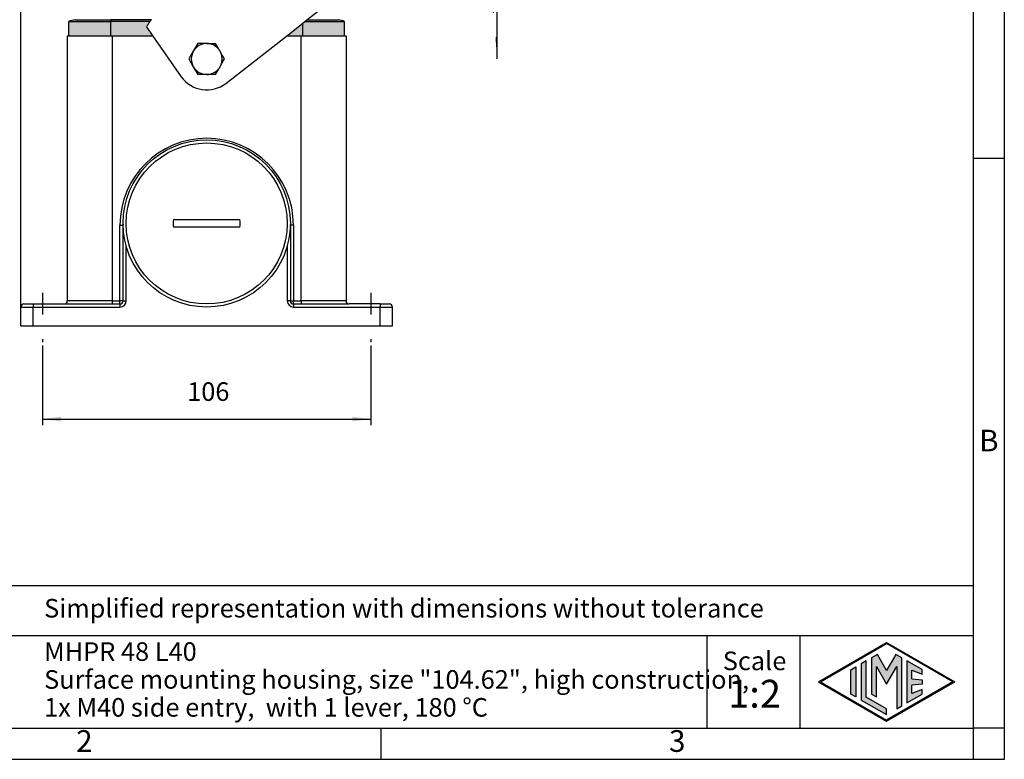
# Model space of a CAD drawing. Units: millimetres. Extents: x -1138 to -544, y -112 to 308.
# Drawn here: x -862 to -544, y -112 to 127 of the extents above; entities that cross this region are included whole.
import ezdxf

# ---------------------------------------------------------------- set-up
doc = ezdxf.new("R2010")
doc.units = ezdxf.units.MM
doc.linetypes.add('DASHED', pattern=[15, 7, -8])
doc.layers.add('1', color=7, linetype='Continuous')
doc.styles.add('CONVERTER_11', font='ARIAL.TTF', dxfattribs={"width": 1.2})
doc.styles.add('CONVERTER_13', font='simplex.shx', dxfattribs={"width": 0.95})
doc.dimstyles.new('ME10_DIM_11', dxfattribs={"dimtxt": 6, "dimasz": 6, "dimexe": 2, "dimexo": 1, "dimgap": 4, "dimtad": 1, "dimdsep": 46, "dimtxsty": 'CONVERTER_13', "dimsah": 1, "dimcen": 0.09, "dimclrd": 2, "dimclre": 2, "dimclrt": 4, "dimadec": 0, "dimazin": 0, "dimtfac": 1, "dimtdec": 4, "dimtix": 1, "dimtmove": 0, "dimatfit": 3, "dimfxl": 1, "dimtolj": 1, "dimtzin": 0, "dimarcsym": 0})
doc.dimstyles.new('ME10_DIM_13', dxfattribs={"dimtxt": 6, "dimasz": 6, "dimexe": 2, "dimexo": 1, "dimgap": 4, "dimtad": 1, "dimdsep": 46, "dimtxsty": 'CONVERTER_13', "dimsah": 1, "dimcen": 0.09, "dimclrd": 2, "dimclre": 2, "dimclrt": 4, "dimadec": 0, "dimazin": 0, "dimtfac": 1, "dimtdec": 4, "dimtix": 1, "dimtmove": 0, "dimatfit": 3, "dimfxl": 1, "dimtolj": 1, "dimtzin": 0, "dimarcsym": 0})

# ---------------------------------------------------------------- blocks, each defined once
blk = doc.blocks.new('_formato_A4', base_point=(-257.07, -55.95))
at = {"layer": '1', "linetype": 'Continuous'}
h = blk.add_hatch(color=7, dxfattribs=at)
h.paths.add_polyline_path([(-286, -37.11), (-275.01, -43.45), (-286, -49.79), (-296.99, -43.45)])
h.paths.add_polyline_path([(-296.69, -43.45), (-286, -37.28), (-275.31, -43.45), (-286, -49.62)], flags=16)
for points in [[(-288.44, -39.57), (-288.45, -45.42), (-287.64, -45.89), (-287.64, -40.96), (-286, -43.8), (-284.37, -40.98), (-284.37, -47.78), (-283.56, -47.33), (-283.56, -39.57), (-284.5, -39.03), (-286, -41.63), (-287.5, -39.03)], [(-290.96, -41.02), (-290.96, -45.88), (-291.77, -45.41), (-291.77, -41.49)], [(-290.09, -40.52), (-290.09, -46.38), (-286, -48.74), (-286, -47.8), (-289.28, -45.91), (-289.28, -40.05)], [(-282.72, -40.05), (-282.72, -46.85), (-280.27, -45.43), (-280.27, -44.68), (-281.91, -45.34), (-281.91, -43.96), (-280.27, -43.8), (-280.27, -43.1), (-281.91, -42.94), (-281.91, -41.56), (-280.27, -42.22), (-280.27, -41.47)]]:
    blk.add_hatch(color=7, dxfattribs=at).paths.add_polyline_path(points)
at = {"layer": '1', "color": 7, "linetype": 'Continuous'}
for p, q in [((-267, -55.95), (-267, 154.05)), ((-272, -50.95), (-272, 128.05)), ((-267, 41.05), (-272, 41.05)), ((-272, -27.95), (-457, -27.95)), ((-457, -35.95), (-272, -35.95)), ((-315, -35.95), (-315, -50.95)), ((-300, -35.95), (-300, -50.95)), ((-296.99, -43.45), (-286, -37.11)), ((-296.69, -43.45), (-286, -37.28)), ((-286, -37.11), (-275.01, -43.45)), ((-275.31, -43.45), (-286, -37.28)), ((-288.44, -39.57), (-288.45, -45.42)), ((-287.5, -39.03), (-288.44, -39.57)), ((-286, -41.63), (-287.5, -39.03)), ((-284.5, -39.03), (-286, -41.63)), ((-283.56, -39.57), (-284.5, -39.03)), ((-283.56, -47.33), (-283.56, -39.57)), ((-291.77, -41.49), (-290.96, -41.02)), ((-290.96, -41.02), (-290.96, -45.88)), ((-289.28, -40.05), (-290.09, -40.52)), ((-290.09, -40.52), (-290.09, -46.38)), ((-289.28, -45.91), (-289.28, -40.05)), ((-287.64, -45.89), (-287.64, -40.96)), ((-287.64, -40.96), (-286, -43.8)), ((-286, -43.8), (-284.37, -40.98)), ((-284.37, -40.98), (-284.37, -47.78)), ((-280.27, -41.47), (-282.72, -40.05)), ((-282.72, -40.05), (-282.72, -46.85)), ((-291.77, -45.41), (-291.77, -41.49)), ((-281.91, -42.94), (-281.91, -41.56)), ((-281.91, -41.56), (-280.27, -42.22)), ((-280.27, -42.22), (-280.27, -41.47)), ((-296.99, -43.45), (-286, -49.79)), ((-296.69, -43.45), (-286, -49.62)), ((-286, -49.79), (-275.01, -43.45)), ((-275.31, -43.45), (-286, -49.62)), ((-281.91, -42.94), (-280.27, -43.1)), ((-280.27, -43.8), (-281.91, -43.96)), ((-281.91, -45.34), (-281.91, -43.96)), ((-280.27, -43.1), (-280.27, -43.8)), ((-290.96, -45.88), (-291.77, -45.41)), ((-286, -47.8), (-289.28, -45.91)), ((-288.45, -45.42), (-287.64, -45.89)), ((-282.72, -46.85), (-280.27, -45.43)), ((-280.27, -44.68), (-281.91, -45.34)), ((-280.27, -45.43), (-280.27, -44.68)), ((-290.09, -46.38), (-286, -48.74)), ((-284.37, -47.78), (-283.56, -47.33)), ((-286, -48.74), (-286, -47.8)), ((-463.4, -50.95), (-367.6, -50.95)), ((-367.6, -55.95), (-367.6, -50.95)), ((-367.6, -50.95), (-272, -50.95)), ((-272, -55.95), (-272, -50.95)), ((-267, -50.95), (-272, -50.95)), ((-564, -55.95), (-267, -55.95))]:
    blk.add_line(p, q, dxfattribs=at)
at = {"layer": '1', "color": 7, "style": 'CONVERTER_11'}
for s, insert, char_height, attachment_point, line_spacing_factor in [('B', (-269.5, -4.95), 3.5, 5, 1.320528), ('Simplified representation with dimensions without tolerance', (-422, -31.95), 3, 4, 0.90036), ('MHPR 48 L40\\PSurface mounting housing, size "104.62", high construction,\\P1x M40 side entry,  with 1 lever, 180 %%dC', (-422, -43.45), 3, 4, 0.90036), ('Scale', (-307.32, -40.45), 3, 5, 1.320528), ('1:2', (-307.32, -45.95), 4.5, 5, 1.320528), ('2', (-415.5, -53.45), 3.5, 5, 1.320528), ('3', (-319.8, -53.45), 3.5, 5, 1.320528)]:
    blk.add_mtext(s, dxfattribs=dict(at, insert=insert, char_height=char_height, attachment_point=attachment_point, line_spacing_factor=line_spacing_factor))
blk = doc.blocks.new('*D3')
at = {"layer": '1', "color": 2, "linetype": 'Continuous'}
for p, q in [((-854.43, 21.74), (-854.43, -4.06)), ((-748.43, 21.74), (-748.43, -4.06)), ((-854.43, -2.06), (-748.43, -2.06))]:
    blk.add_line(p, q, dxfattribs=at)
at = {"layer": '1', "color": 2}
for points in [[(-848.43, -1.27), (-848.43, -2.85), (-854.43, -2.06)], [(-754.43, -2.85), (-754.43, -1.27), (-748.43, -2.06)]]:
    blk.add_solid(points, dxfattribs=at)
at = {"layer": '1', "color": 4, "insert": (-807.73, 1.94), "char_height": 6, "attachment_point": 7, "rotation": 0.0001, "line_spacing_factor": 0.60024, "style": 'CONVERTER_13'}
blk.add_mtext('106', dxfattribs=at)
blk = doc.blocks.new('*D5')
at = {"layer": '1', "color": 2, "linetype": 'Continuous'}
for p, q in [((-861.43, 29.1), (-861.43, 198.05)), ((-707.66, 115.2), (-707.66, 198.05)), ((-707.66, 196.05), (-861.43, 196.05))]:
    blk.add_line(p, q, dxfattribs=at)
at = {"layer": '1', "color": 2}
for points in [[(-855.43, 196.84), (-855.43, 195.26), (-861.43, 196.05)], [(-713.66, 195.26), (-713.66, 196.84), (-707.66, 196.05)]]:
    blk.add_solid(points, dxfattribs=at)
at = {"layer": '1', "color": 4, "insert": (-790.85, 200.05), "char_height": 6, "attachment_point": 7, "rotation": 0.0001, "line_spacing_factor": 0.60024, "style": 'CONVERTER_13'}
blk.add_mtext('154', dxfattribs=at)

msp = doc.modelspace()

# ---------------------------------------------------------------- hatches: boundary and pattern name
at = {"layer": '1', "linetype": 'Continuous'}
h = msp.add_hatch(color=7, dxfattribs=at)
edge = h.paths.add_edge_path()
edge.add_line((-832.435, 126.795), (-832.435, 126.26))
edge.add_line((-832.435, 126.26), (-845.935, 126.26))
edge.add_arc((-843.935, 122.795), 4, 90, 120, ccw=False)
edge.add_line((-843.935, 126.795), (-832.435, 126.795))
for points in [[(-845.935, 126.26), (-845.935, 121.595), (-844.735, 121.595), (-832.435, 121.595), (-832.435, 126.26)], [(-775.72, 121.595), (-770.935, 121.595), (-770.435, 121.595), (-770.435, 125.725)], [(-769.751, 126.26), (-770.435, 125.725), (-770.435, 121.595), (-758.135, 121.595), (-756.935, 121.595), (-756.935, 126.26)]]:
    msp.add_hatch(color=7, dxfattribs=at).paths.add_polyline_path(points)
h = msp.add_hatch(color=7, dxfattribs=at)
edge = h.paths.add_edge_path()
edge.add_arc((-801.435, 114.195), 22, 145.05937, 146.74486)
edge.add_line((-819.832, 126.26), (-832.435, 126.26))
edge.add_line((-832.435, 126.26), (-832.435, 126.795))
edge.add_line((-832.435, 126.795), (-819.469, 126.795))
h = msp.add_hatch(color=7, dxfattribs=at)
edge = h.paths.add_edge_path()
edge.add_arc((-801.435, 114.195), 22, 146.74486, 152)
edge.add_line((-820.86, 124.524), (-818.812, 121.595))
edge.add_line((-818.812, 121.595), (-831.935, 121.595))
edge.add_line((-831.935, 121.595), (-832.435, 121.595))
edge.add_line((-832.435, 121.595), (-832.435, 126.26))
edge.add_line((-832.435, 126.26), (-819.832, 126.26))
h = msp.add_hatch(color=7, dxfattribs=at)
edge = h.paths.add_edge_path()
edge.add_line((-769.065, 126.795), (-769.751, 126.26))
edge.add_line((-769.751, 126.26), (-756.935, 126.26))
edge.add_arc((-758.935, 122.795), 4, 60, 90)
edge.add_line((-758.935, 126.795), (-769.065, 126.795))

# ---------------------------------------------------------------- linework, layer by layer
at = {"color": 2, "linetype": 'Continuous'}
for p, q in [((-769.065, 126.795), (-757.972, 135.462)), ((-845.935, 121.595), (-845.935, 126.26)), ((-845.935, 126.26), (-832.435, 126.26)), ((-843.935, 126.795), (-832.435, 126.795)), ((-819.469, 126.795), (-832.435, 126.795)), ((-832.435, 126.795), (-832.435, 126.26)), ((-819.832, 126.26), (-832.435, 126.26)), ((-832.435, 121.595), (-832.435, 126.26)), ((-820.86, 124.524), (-818.812, 121.595)), ((-775.72, 121.595), (-770.435, 125.725)), ((-770.435, 125.725), (-769.751, 126.26)), ((-770.435, 121.595), (-770.435, 125.725)), ((-769.751, 126.26), (-769.065, 126.795)), ((-769.751, 126.26), (-756.935, 126.26)), ((-769.065, 126.795), (-758.935, 126.795)), ((-756.935, 121.595), (-756.935, 126.26)), ((-846.435, 121.595), (-846.435, 36.095)), ((-845.935, 121.595), (-846.435, 121.595)), ((-844.735, 121.595), (-845.935, 121.595)), ((-832.435, 121.595), (-844.735, 121.595)), ((-831.935, 121.595), (-832.435, 121.595)), ((-831.935, 121.595), (-831.935, 36.095)), ((-818.812, 121.595), (-831.935, 121.595)), ((-818.812, 121.595), (-809.63, 108.465)), ((-795.278, 106.315), (-775.72, 121.595)), ((-770.935, 121.595), (-775.72, 121.595)), ((-770.435, 121.595), (-770.935, 121.595)), ((-770.935, 36.095), (-770.935, 121.595)), ((-758.135, 121.595), (-770.435, 121.595)), ((-756.935, 121.595), (-758.135, 121.595)), ((-756.435, 121.595), (-756.935, 121.595)), ((-756.435, 121.595), (-756.435, 36.095)), ((-804.321, 119.195), (-805.765, 116.695)), ((-801.435, 119.195), (-804.321, 119.195)), ((-801.435, 119.195), (-798.623, 119.195)), ((-797.561, 117.357), (-798.623, 119.195)), ((-805.765, 116.695), (-807.208, 114.195)), ((-797.561, 117.357), (-796.76, 115.969)), ((-795.736, 114.195), (-796.76, 115.969)), ((-807.208, 114.195), (-805.765, 111.695)), ((-805.765, 111.695), (-804.321, 109.195)), ((-796.76, 112.422), (-797.561, 111.034)), ((-796.76, 112.422), (-795.736, 114.195)), ((-801.435, 109.195), (-804.321, 109.195)), ((-798.623, 109.195), (-801.435, 109.195)), ((-798.623, 109.195), (-797.561, 111.034)), ((-829.435, 60.595), (-828.435, 60.595)), ((-829.435, 36.095), (-829.435, 60.595)), ((-828.435, 36.095), (-828.435, 60.595)), ((-828.435, 60.595), (-828.43, 60.595)), ((-812.179, 62.345), (-790.691, 62.345)), ((-774.435, 60.595), (-774.439, 60.595)), ((-774.435, 60.595), (-774.435, 36.095)), ((-773.435, 60.595), (-774.435, 60.595)), ((-773.435, 60.595), (-773.435, 36.095)), ((-790.691, 59.845), (-812.179, 59.845)), ((-827.435, 36.095), (-827.435, 53.815)), ((-775.435, 53.815), (-775.435, 36.095)), ((-860.435, 35.095), (-857.435, 35.095)), ((-857.435, 35.095), (-847.435, 35.095)), ((-857.435, 35.095), (-857.435, 34.095)), ((-847.435, 35.095), (-831.935, 35.095)), ((-831.935, 36.095), (-846.435, 36.095)), ((-831.935, 36.095), (-829.435, 36.095)), ((-831.935, 36.095), (-831.935, 35.095)), ((-831.935, 35.095), (-829.435, 35.095)), ((-828.435, 36.095), (-829.435, 36.095)), ((-829.435, 35.095), (-829.435, 36.095)), ((-829.435, 35.095), (-829.435, 34.095)), ((-828.435, 36.095), (-827.435, 36.095)), ((-774.435, 36.095), (-775.435, 36.095)), ((-774.435, 36.095), (-773.435, 36.095)), ((-773.435, 35.095), (-773.435, 36.095)), ((-773.435, 36.095), (-770.935, 36.095)), ((-773.435, 35.095), (-770.935, 35.095)), ((-773.435, 35.095), (-773.435, 34.095)), ((-770.935, 36.095), (-770.935, 35.095)), ((-756.435, 36.095), (-770.935, 36.095)), ((-770.935, 35.095), (-755.435, 35.095)), ((-745.435, 35.095), (-755.435, 35.095)), ((-745.435, 35.095), (-745.435, 34.095)), ((-745.435, 35.095), (-742.435, 35.095)), ((-861.435, 34.095), (-857.435, 34.095)), ((-861.435, 28.095), (-861.435, 34.095)), ((-857.435, 34.095), (-829.435, 34.095)), ((-857.435, 28.095), (-857.435, 34.095)), ((-773.435, 34.095), (-745.435, 34.095)), ((-745.435, 28.095), (-745.435, 34.095)), ((-745.435, 34.095), (-741.435, 34.095)), ((-741.435, 28.095), (-741.435, 34.095)), ((-861.435, 28.095), (-857.435, 28.095)), ((-857.435, 28.095), (-745.435, 28.095)), ((-745.435, 28.095), (-741.435, 28.095))]:
    msp.add_line(p, q, dxfattribs=at)
for radius in [27, 26]:
    msp.add_circle((-801.435, 61.095), radius, dxfattribs=at)
for centre, radius, start, end in [((-843.935, 122.795), 4, 90, 120), ((-801.435, 114.195), 22, 146.74486, 152), ((-801.435, 114.195), 22, 145.05937, 146.74486), ((-801.435, 114.195), 22, 144.54659, 145.05937), ((-758.935, 122.795), 4, 60, 90), ((-801.435, 114.195), 5, 90, 150), ((-801.435, 114.195), 5, 39.22383, 90), ((-801.435, 114.195), 5, 150, 210), ((-801.435, 114.195), 5, 339.22383, 20.77617), ((-801.435, 114.195), 5, 210, 270), ((-801.435, 114.195), 10, 214.96431, 308), ((-801.435, 114.195), 5, 270, 320.77617), ((-801.435, 60.595), 28, 0, 180), ((-801.435, 60.595), 27, 179.46948, 180), ((-801.435, 61.095), 10.817, 173.36393, 186.63607), ((-801.435, 61.095), 10.817, 353.36393, 6.63607), ((-801.435, 60.595), 27, 0, 0.53052), ((-860.435, 34.095), 1, 90, 180), ((-847.435, 36.095), 1, 270, 360), ((-829.435, 36.095), 2, 270, 0), ((-829.435, 36.095), 1, 270, 0), ((-773.435, 36.095), 2, 180, 270), ((-773.435, 36.095), 1, 180, 270), ((-755.435, 36.095), 1, 180, 270), ((-742.435, 34.095), 1, 0, 90)]:
    msp.add_arc(centre, radius, start, end, dxfattribs=at)
at = {"layer": '1', "color": 4, "linetype": 'DASHED'}
for p, q in [((-854.435, 38.745), (-854.435, 22.745)), ((-748.435, 38.745), (-748.435, 22.745))]:
    msp.add_line(p, q, dxfattribs=at)
at = {"layer": '1', "color": 2, "linetype": 'DASHED'}
msp.add_arc((-801.435, 114.195), 93.778, 0, 29.7601, dxfattribs=at)

# ---------------------------------------------------------------- block references
at = {"layer": '1', "xscale": 2, "yscale": 2, "zscale": 2}
msp.add_blockref('_formato_A4', (-524.065, -111.9), dxfattribs=at)

# ---------------------------------------------------------------- dimensions: what is measured, and where the dimension line sits
at = {"layer": '1'}
dim = msp.add_linear_dim(base=(-707.657, 196.053), p1=(-861.435, 28.095), p2=(-707.657, 114.195), text='154', dimstyle='ME10_DIM_13', dxfattribs=at)
dim.commit()
dim.dimension.update_dxf_attribs({"geometry": '*D5', "text_midpoint": (-784.546, 203.053), "text_rotation": 0.00014})
dim = msp.add_linear_dim(base=(-854.435, -2.061), p1=(-748.435, 22.745), p2=(-854.435, 22.745), dimstyle='ME10_DIM_11', dxfattribs=at)
dim.commit()
dim.dimension.update_dxf_attribs({"geometry": '*D3', "text_midpoint": (-801.435, 4.939), "text_rotation": 0.00014})

doc.saveas('drawing.dxf')
